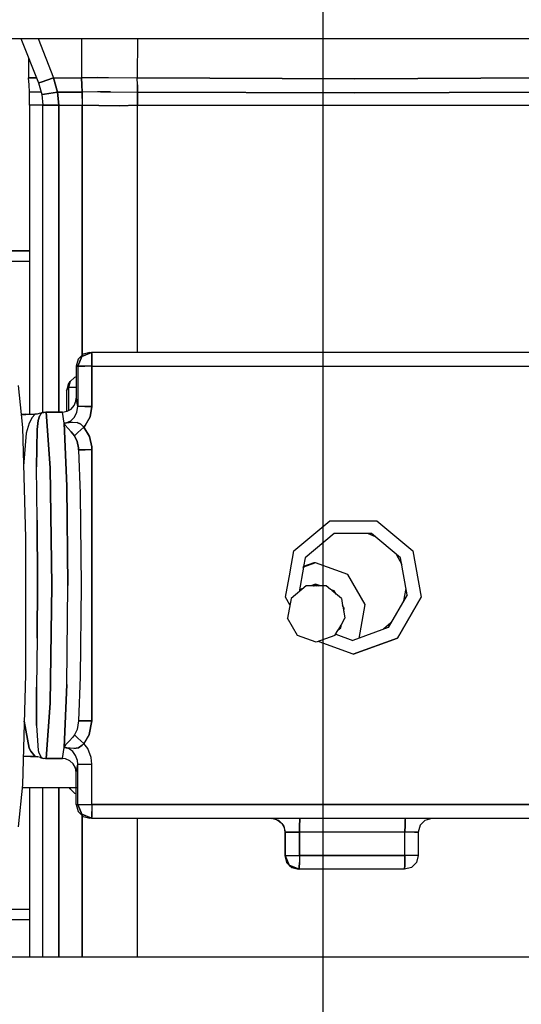
# Model space of a CAD drawing. Units: millimetres. Extents: x 984 to 8613, y -1817 to 1746.
# Drawn here: x 7134 to 7243, y 423 to 638 of the extents above; entities that cross this region are included whole.
import ezdxf

# ---------------------------------------------------------------- set-up
doc = ezdxf.new("R2010")
doc.units = ezdxf.units.MM
doc.layers.add('TFR-TRI', color=7, linetype='CONTINUOUS', true_color=0xffffff)

msp = doc.modelspace()

# ---------------------------------------------------------------- linework, layer by layer
at = {"layer": 'TFR-TRI', "color": 18, "linetype": 'CONTINUOUS'}
for p, q in [((7199.999512, 1513.919678), (7199.999512, -1543.147705)), ((7083.192871, 633.673096), (7178.868652, 633.673096)), ((7134.168945, 633.673096), (7138.03125, 623.997803)), ((7137.954102, 633.673096), (7141.317871, 625.070068)), ((7137.954102, 633.673096), (7141.317871, 625.070068)), ((7147.381348, 633.673096), (7147.367188, 625.132568)), ((7159.575195, 633.673096), (7159.503906, 625.114014)), ((7159.575195, 633.673096), (7159.503906, 625.114014)), ((7178.868652, 633.673096), (7275.983398, 633.673096)), ((7135.851562, 629.457764), (7135.875, 625.132568)), ((7135.875, 625.132568), (7137.588867, 625.107178)), ((7135.963379, 623.575439), (7135.875, 625.132568)), ((7137.588867, 625.107178), (7135.875, 625.132568)), ((7141.317871, 625.070068), (7138.618164, 624.135498)), ((7138.618164, 624.135498), (7141.317871, 625.070068)), ((7141.317871, 625.070068), (7147.367188, 625.132568)), ((7141.317871, 625.070068), (7147.367188, 625.132568)), ((7142.183105, 621.965576), (7141.317871, 625.070068)), ((7141.317871, 625.070068), (7142.183105, 621.965576)), ((7147.367188, 625.132568), (7150.93457, 625.194092)), ((7150.93457, 625.194092), (7147.367188, 625.132568)), ((7147.456543, 623.575439), (7147.367188, 625.132568)), ((7147.367188, 625.132568), (7147.456543, 623.575439)), ((7150.93457, 625.194092), (7153.255859, 625.187256)), ((7150.93457, 625.194092), (7153.255859, 625.187256)), ((7153.255859, 625.187256), (7159.503906, 625.114014)), ((7153.255859, 625.187256), (7159.503906, 625.114014)), ((7159.561035, 623.556396), (7159.503906, 625.114014)), ((7159.561035, 623.556396), (7159.503906, 625.114014)), ((7159.503906, 625.114014), (7206.9375, 624.88208)), ((7206.9375, 624.88208), (7159.503906, 625.114014)), ((7254.244629, 625.114014), (7206.9375, 624.88208)), ((7206.9375, 624.88208), (7254.244629, 625.114014)), ((7136.02832, 621.993408), (7135.963379, 623.575439)), ((7138.03125, 623.997803), (7138.618164, 624.135498)), ((7138.618164, 624.135498), (7138.03125, 623.997803)), ((7138.03125, 623.997803), (7138.760742, 621.454346)), ((7147.509277, 621.993408), (7147.456543, 623.575439)), ((7147.456543, 623.575439), (7147.509277, 621.993408)), ((7159.561035, 623.556396), (7159.592773, 621.979736)), ((7159.592773, 621.979736), (7159.561035, 623.556396)), ((7138.610352, 621.97876), (7136.02832, 621.993408)), ((7136.063477, 620.557373), (7136.02832, 621.993408)), ((7138.610352, 621.97876), (7136.02832, 621.993408)), ((7136.074219, 619.100342), (7136.063477, 620.557373)), ((7138.760742, 621.454346), (7139.324219, 621.514404)), ((7139.324219, 621.514404), (7138.760742, 621.454346)), ((7138.760742, 621.454346), (7138.972656, 619.100342)), ((7139.324219, 621.514404), (7142.183105, 621.965576)), ((7142.183105, 621.965576), (7139.324219, 621.514404)), ((7142.183105, 621.965576), (7147.509277, 621.993408)), ((7147.509277, 621.993408), (7142.183105, 621.965576)), ((7142.183105, 621.965576), (7142.434082, 619.100342)), ((7142.434082, 619.100342), (7142.183105, 621.965576)), ((7150.893555, 622.028076), (7147.509277, 621.993408)), ((7150.893555, 622.028076), (7147.509277, 621.993408)), ((7147.533203, 620.557373), (7147.509277, 621.993408)), ((7147.509277, 621.993408), (7147.533203, 620.557373)), ((7147.533203, 620.557373), (7147.540039, 619.100342)), ((7147.533203, 620.557373), (7147.540039, 619.100342)), ((7151.544434, 622.028076), (7150.893555, 622.028076)), ((7151.544434, 622.028076), (7150.893555, 622.028076)), ((7151.544434, 622.028076), (7153.748047, 622.022217)), ((7153.748047, 622.022217), (7151.544434, 622.028076)), ((7153.748047, 622.022217), (7159.592773, 621.979736)), ((7153.748047, 622.022217), (7159.592773, 621.979736)), ((7159.604492, 620.551025), (7159.592773, 621.979736)), ((7159.592773, 621.979736), (7159.604492, 620.551025)), ((7206.883789, 621.841553), (7159.592773, 621.979736)), ((7159.592773, 621.979736), (7206.883789, 621.841553)), ((7159.609375, 619.100342), (7159.604492, 620.551025)), ((7159.604492, 620.551025), (7159.609375, 619.100342)), ((7206.883789, 621.841553), (7254.143066, 621.979736)), ((7254.143066, 621.979736), (7206.883789, 621.841553)), ((7138.972656, 619.100342), (7136.074219, 619.100342)), ((7138.972656, 619.100342), (7136.074219, 619.100342)), ((7136.074219, 619.100342), (7136.074219, 587.344482)), ((7138.972656, 619.100342), (7139.540039, 619.100342)), ((7139.540039, 619.100342), (7138.972656, 619.100342)), ((7138.972656, 587.344482), (7138.972656, 619.100342)), ((7142.434082, 619.100342), (7139.540039, 619.100342)), ((7139.540039, 619.100342), (7142.434082, 619.100342)), ((7142.434082, 619.100342), (7147.540039, 619.100342)), ((7142.434082, 619.100342), (7142.434082, 587.344482)), ((7142.434082, 587.344482), (7142.434082, 619.100342)), ((7142.434082, 619.100342), (7147.540039, 619.100342)), ((7151.134277, 619.085205), (7147.540039, 619.100342)), ((7147.540039, 619.100342), (7151.134277, 619.085205)), ((7147.540039, 587.344482), (7147.540039, 619.100342)), ((7147.540039, 619.100342), (7147.540039, 587.344482)), ((7155.588379, 619.023682), (7151.134277, 619.085205)), ((7151.134277, 619.085205), (7155.588379, 619.023682)), ((7155.588379, 619.023682), (7159.609375, 619.100342)), ((7159.609375, 619.100342), (7155.588379, 619.023682)), ((7159.609375, 587.344482), (7159.609375, 619.100342)), ((7159.609375, 587.344482), (7159.609375, 619.100342)), ((7159.609375, 619.100342), (7254.109375, 619.100342)), ((7159.609375, 619.100342), (7254.109375, 619.100342)), ((7100.828125, 587.344482), (7136.074219, 587.344482)), ((7136.074219, 587.344482), (7104.674316, 587.344482)), ((7104.674316, 587.344482), (7136.074219, 587.344482)), ((7136.074219, 587.344482), (7104.674316, 587.344482)), ((7136.074219, 587.344482), (7136.074219, 551.735596)), ((7138.972656, 552.125732), (7138.972656, 587.344482)), ((7142.434082, 587.344482), (7142.434082, 552.205811)), ((7142.434082, 552.205811), (7142.434082, 587.344482)), ((7147.540039, 564.625732), (7147.540039, 587.344482)), ((7147.540039, 587.344482), (7147.540039, 564.625732)), ((7159.609375, 565.228271), (7159.609375, 587.344482)), ((7159.609375, 565.228271), (7159.609375, 587.344482)), ((7104.932129, 585.153076), (7136.074219, 585.153076)), ((7104.932129, 585.153076), (7136.074219, 585.153076)), ((7147.740723, 564.826416), (7146.643066, 563.727783)), ((7147.437988, 564.349365), (7149.557617, 565.228271)), ((7149.557617, 565.228271), (7147.437988, 564.349365)), ((7149.240234, 565.228271), (7147.740723, 564.826416)), ((7149.240234, 565.228271), (7149.557617, 565.228271)), ((7149.609863, 564.826416), (7149.557617, 565.228271)), ((7149.557617, 565.228271), (7149.609863, 564.826416)), ((7254.962891, 565.228271), (7149.557617, 565.228271)), ((7149.609863, 564.826416), (7149.647949, 563.727783)), ((7149.647949, 563.727783), (7149.609863, 564.826416)), ((7146.643066, 563.727783), (7146.241699, 562.227783)), ((7147.437988, 564.349365), (7146.55957, 562.227783)), ((7146.55957, 562.227783), (7147.437988, 564.349365)), ((7149.647949, 563.727783), (7149.662598, 562.227783)), ((7149.662598, 562.227783), (7149.647949, 563.727783)), ((7146.241699, 562.227783), (7146.241699, 555.265869)), ((7146.55957, 562.227783), (7146.241699, 562.227783)), ((7146.241699, 562.227783), (7146.55957, 562.227783)), ((7146.55957, 562.227783), (7146.55957, 553.395752)), ((7146.55957, 562.227783), (7147.013672, 562.227783)), ((7147.013672, 562.227783), (7146.55957, 562.227783)), ((7146.55957, 562.227783), (7146.55957, 553.395752)), ((7148.149414, 562.227783), (7147.013672, 562.227783)), ((7147.013672, 562.227783), (7148.149414, 562.227783)), ((7149.662598, 562.227783), (7148.149414, 562.227783)), ((7149.662598, 562.227783), (7148.149414, 562.227783)), ((7149.662598, 553.395752), (7149.662598, 562.227783)), ((7149.662598, 562.227783), (7149.662598, 553.395752)), ((7149.662598, 562.227783), (7263.592773, 562.227783)), ((7149.662598, 562.227783), (7263.592773, 562.227783)), ((7144.466797, 558.138916), (7144.907715, 558.843506)), ((7144.907715, 558.843506), (7144.568848, 557.575439)), ((7144.907715, 558.843506), (7144.568848, 557.575439)), ((7144.907715, 558.843506), (7145.834961, 559.772217)), ((7146.241699, 559.881104), (7145.834961, 559.772217)), ((7133.580566, 558.02417), (7134.257812, 551.716553)), ((7144.466797, 558.138916), (7144.129395, 556.87085)), ((7144.129395, 556.87085), (7144.568848, 557.575439)), ((7144.129395, 556.87085), (7144.568848, 557.575439)), ((7144.129395, 556.87085), (7144.129395, 552.361572)), ((7144.568848, 557.575439), (7144.568848, 552.566162)), ((7144.568848, 557.575439), (7144.568848, 552.566162)), ((7144.897461, 557.575439), (7144.568848, 557.575439)), ((7144.897461, 557.575439), (7144.568848, 557.575439)), ((7145.864258, 557.575439), (7144.897461, 557.575439)), ((7145.864258, 557.575439), (7144.897461, 557.575439)), ((7146.241699, 557.575439), (7145.864258, 557.575439)), ((7146.241699, 557.575439), (7145.864258, 557.575439)), ((7145.787598, 553.645752), (7146.169922, 554.594482)), ((7146.169922, 554.594482), (7146.241699, 555.265869)), ((7146.241699, 555.265869), (7146.55957, 553.395752)), ((7146.55957, 553.395752), (7146.241699, 555.265869)), ((7138.164551, 551.884521), (7137.723633, 551.783447)), ((7138.529785, 551.988525), (7138.164551, 551.884521)), ((7138.50293, 551.858154), (7138.225098, 551.345459)), ((7138.50293, 551.858154), (7138.225098, 551.345459)), ((7138.643066, 552.018799), (7138.50293, 551.858154)), ((7138.643066, 552.018799), (7138.50293, 551.858154)), ((7138.907227, 552.118408), (7138.529785, 551.988525)), ((7138.529785, 551.988525), (7138.643066, 552.018799)), ((7138.643066, 552.018799), (7138.529785, 551.988525)), ((7138.643066, 552.018799), (7139.583984, 552.194092)), ((7139.583984, 552.194092), (7138.643066, 552.018799)), ((7138.907227, 552.118408), (7138.643066, 552.018799)), ((7138.907227, 552.118408), (7138.643066, 552.018799)), ((7139.189453, 552.150635), (7138.907227, 552.118408)), ((7139.189453, 552.150635), (7139.689453, 552.206299)), ((7139.583984, 552.194092), (7139.720703, 552.195068)), ((7139.583984, 552.194092), (7139.720703, 552.195068)), ((7139.689453, 552.206299), (7139.720703, 552.195068)), ((7139.689453, 552.206299), (7143.259766, 552.205322)), ((7139.689453, 552.206299), (7139.720703, 552.195068)), ((7139.720703, 552.195068), (7143.259766, 552.205322)), ((7143.259766, 552.205322), (7139.720703, 552.195068)), ((7139.720703, 552.195068), (7140.552246, 540.085205)), ((7140.552246, 540.085205), (7139.720703, 552.195068)), ((7143.259766, 552.205322), (7144.247559, 552.383057)), ((7143.599121, 549.818115), (7143.259766, 552.205322)), ((7143.599121, 549.818115), (7143.259766, 552.205322)), ((7144.247559, 552.383057), (7145.121582, 552.881104)), ((7145.121582, 552.881104), (7145.787598, 553.645752)), ((7145.85498, 551.088623), (7146.385254, 552.181885)), ((7145.85498, 551.088623), (7146.385254, 552.181885)), ((7146.385254, 552.181885), (7146.55957, 553.395752)), ((7146.385254, 552.181885), (7146.55957, 553.395752)), ((7147.013672, 553.395752), (7146.55957, 553.395752)), ((7147.013672, 553.395752), (7146.55957, 553.395752)), ((7148.149414, 553.395752), (7147.013672, 553.395752)), ((7148.149414, 553.395752), (7147.013672, 553.395752)), ((7149.662598, 553.395752), (7148.149414, 553.395752)), ((7148.149414, 553.395752), (7149.662598, 553.395752)), ((7149.289551, 551.197998), (7149.662598, 553.395752)), ((7149.662598, 553.395752), (7149.289551, 551.197998)), ((7135.162598, 551.726807), (7134.169434, 551.715576)), ((7134.172852, 551.693604), (7135.246094, 551.704834)), ((7134.260254, 551.69458), (7134.567871, 548.831299)), ((7135.162598, 551.726807), (7137.199707, 551.746338)), ((7135.246094, 551.704834), (7137.28125, 551.721436)), ((7135.246094, 551.704834), (7137.28125, 551.721436)), ((7135.967773, 549.80542), (7135.356445, 547.594971)), ((7135.967773, 549.80542), (7135.356445, 547.594971)), ((7136.619141, 551.026123), (7135.967773, 549.80542)), ((7136.619141, 551.026123), (7135.967773, 549.80542)), ((7137.247559, 551.695068), (7136.619141, 551.026123)), ((7136.619141, 551.026123), (7137.247559, 551.695068)), ((7137.723633, 551.783447), (7137.199707, 551.746338)), ((7137.199707, 551.746338), (7137.28125, 551.721436)), ((7137.199707, 551.746338), (7137.28125, 551.721436)), ((7137.247559, 551.695068), (7137.28125, 551.721436)), ((7137.28125, 551.721436), (7137.247559, 551.695068)), ((7137.723633, 551.783447), (7137.28125, 551.721436)), ((7137.723633, 551.783447), (7137.28125, 551.721436)), ((7137.728516, 548.427002), (7137.955566, 550.349854)), ((7137.955566, 550.349854), (7137.728516, 548.427002)), ((7137.955566, 550.349854), (7138.225098, 551.345459)), ((7138.225098, 551.345459), (7137.955566, 550.349854)), ((7144.683105, 549.915283), (7143.599121, 549.818115)), ((7143.599121, 549.818115), (7144.683105, 549.915283)), ((7143.599121, 549.818115), (7144.07373, 549.86499)), ((7143.599121, 549.818115), (7144.07373, 549.86499)), ((7143.599121, 549.818115), (7143.664551, 549.638916)), ((7143.599121, 549.818115), (7143.664551, 549.638916)), ((7143.599121, 549.818115), (7144.206055, 536.078125)), ((7144.206055, 536.078125), (7143.599121, 549.818115)), ((7144.07373, 549.86499), (7145.036621, 550.274658)), ((7144.07373, 549.86499), (7145.036621, 550.274658)), ((7145.37207, 550.015381), (7144.683105, 549.915283)), ((7144.683105, 549.915283), (7145.37207, 550.015381)), ((7145.036621, 550.274658), (7145.85498, 551.088623)), ((7145.036621, 550.274658), (7145.85498, 551.088623)), ((7145.37207, 550.015381), (7146.439453, 549.95874)), ((7145.37207, 550.015381), (7146.439453, 549.95874)), ((7147.243164, 549.570068), (7146.439453, 549.95874)), ((7146.439453, 549.95874), (7147.243164, 549.570068)), ((7148.206055, 549.248779), (7149.289551, 551.197998)), ((7149.289551, 551.197998), (7148.206055, 549.248779)), ((7134.567871, 548.831299), (7135.178223, 524.762939)), ((7135.356445, 547.594971), (7134.780273, 540.44458)), ((7135.356445, 547.594971), (7134.780273, 540.44458)), ((7137.585938, 540.307617), (7137.728516, 548.427002)), ((7137.728516, 548.427002), (7137.585938, 540.307617)), ((7143.664551, 549.638916), (7143.849609, 549.342041)), ((7143.664551, 549.638916), (7143.849609, 549.342041)), ((7143.849609, 549.342041), (7144.469238, 548.619873)), ((7144.469238, 548.619873), (7143.849609, 549.342041)), ((7144.469238, 548.619873), (7145.166504, 547.870361)), ((7145.166504, 547.870361), (7144.469238, 548.619873)), ((7145.166504, 547.870361), (7145.85498, 547.039307)), ((7145.85498, 547.039307), (7145.166504, 547.870361)), ((7145.85498, 547.039307), (7146.628418, 547.763916)), ((7145.85498, 547.039307), (7146.628418, 547.763916)), ((7146.628418, 547.763916), (7147.905273, 548.903076)), ((7146.628418, 547.763916), (7147.905273, 548.903076)), ((7147.243164, 549.570068), (7147.905273, 548.903076)), ((7147.243164, 549.570068), (7147.905273, 548.903076)), ((7147.905273, 548.903076), (7148.206055, 549.248779)), ((7148.206055, 549.248779), (7147.905273, 548.903076)), ((7147.905273, 548.903076), (7149.121582, 546.894287)), ((7149.121582, 546.894287), (7147.905273, 548.903076)), ((7145.85498, 547.039307), (7146.476562, 545.816162)), ((7146.476562, 545.816162), (7145.85498, 547.039307)), ((7146.752441, 544.386475), (7146.476562, 545.816162)), ((7146.476562, 545.816162), (7146.752441, 544.386475)), ((7149.638672, 544.613281), (7149.121582, 546.894287)), ((7149.121582, 546.894287), (7149.638672, 544.613281)), ((7146.752441, 544.386475), (7146.769043, 543.983398)), ((7146.769043, 543.983398), (7146.752441, 544.386475)), ((7146.769043, 543.983398), (7147.117676, 543.983398)), ((7146.769043, 543.983398), (7147.118652, 534.368896)), ((7147.117676, 543.983398), (7146.769043, 543.983398)), ((7147.117676, 543.983398), (7148.177246, 543.983398)), ((7148.177246, 543.983398), (7147.117676, 543.983398)), ((7149.662598, 543.983398), (7148.177246, 543.983398)), ((7149.662598, 543.983398), (7148.177246, 543.983398)), ((7149.638672, 544.613281), (7149.662598, 543.983398)), ((7149.662598, 543.983398), (7149.638672, 544.613281)), ((7149.662598, 543.983398), (7149.662598, 484.872559)), ((7149.662598, 484.872559), (7149.662598, 543.983398)), ((7137.711426, 528.638672), (7137.585938, 540.307617)), ((7137.711426, 528.638672), (7137.585938, 540.307617)), ((7140.899414, 514.428223), (7140.552246, 540.085205)), ((7140.552246, 540.085205), (7140.899414, 514.428223)), ((7144.206055, 536.078125), (7144.442871, 514.428223)), ((7144.442871, 514.428223), (7144.206055, 536.078125)), ((7147.118652, 534.368896), (7147.335449, 514.428223)), ((7137.711426, 528.638672), (7137.796387, 514.896729)), ((7137.796387, 514.896729), (7137.711426, 528.638672)), ((7193.64502, 521.928223), (7201.500488, 528.523438)), ((7193.64502, 521.928223), (7201.500488, 528.523438)), ((7201.500488, 528.523438), (7211.754883, 528.523438)), ((7201.500488, 528.523438), (7211.754883, 528.523438)), ((7211.754883, 528.523438), (7219.610352, 521.928223)), ((7211.754883, 528.523438), (7219.610352, 521.928223)), ((7135.178223, 524.762939), (7135.178223, 495.012451)), ((7202.421387, 525.704346), (7196.137207, 520.428223)), ((7210.624512, 525.704346), (7202.421387, 525.704346)), ((7209.889648, 525.704346), (7211.374023, 525.074951)), ((7216.908691, 520.428223), (7210.624512, 525.704346)), ((7192.841309, 517.366455), (7193.64502, 521.928223)), ((7192.841309, 517.366455), (7193.64502, 521.928223)), ((7219.610352, 521.928223), (7221.390625, 511.823242)), ((7219.610352, 521.928223), (7221.390625, 511.823242)), ((7196.137207, 520.428223), (7195.797852, 518.501953)), ((7215.944336, 521.237793), (7217.164551, 518.97876)), ((7218.333496, 512.344238), (7216.908691, 520.428223)), ((7195.780762, 518.406982), (7194.833984, 513.034424)), ((7198.395996, 519.359375), (7195.525391, 518.313965)), ((7198.395996, 519.359375), (7195.525391, 518.313965)), ((7198.030273, 519.359375), (7195.806152, 518.549316)), ((7198.395996, 519.359375), (7198.030273, 519.359375)), ((7205.462402, 516.786133), (7198.395996, 519.359375)), ((7191.864746, 511.823242), (7192.835938, 517.334229)), ((7191.864746, 511.823242), (7192.835938, 517.334229)), ((7209.22168, 510.270996), (7205.462402, 516.786133)), ((7137.739258, 502.930176), (7137.796387, 514.896729)), ((7137.796387, 514.896729), (7137.739258, 502.930176)), ((7140.899414, 514.428223), (7140.552246, 488.77124)), ((7140.552246, 488.77124), (7140.899414, 514.428223)), ((7144.206055, 492.778076), (7144.442871, 514.428223)), ((7144.206055, 492.778076), (7144.442871, 514.428223)), ((7147.335449, 514.428223), (7147.118652, 494.487549)), ((7196.375, 514.328125), (7193.049805, 511.536133)), ((7196.375, 514.328125), (7193.049805, 511.536133)), ((7195.632324, 513.705078), (7194.859863, 513.42334)), ((7199.353027, 514.328125), (7196.375, 514.328125)), ((7198.395996, 514.711182), (7197.344727, 514.328125)), ((7197.435547, 514.361084), (7197.526367, 514.328125)), ((7197.435547, 514.361084), (7197.526367, 514.328125)), ((7197.741699, 514.328125), (7197.588379, 514.416992)), ((7197.620605, 514.428955), (7197.897461, 514.328125)), ((7197.806641, 514.496826), (7198.269531, 514.328125)), ((7197.806641, 514.496826), (7198.269531, 514.328125)), ((7197.806641, 514.496826), (7198.269531, 514.328125)), ((7197.847168, 514.482178), (7198.11377, 514.328125)), ((7197.847168, 514.482178), (7198.11377, 514.328125)), ((7197.992676, 514.564697), (7198.641113, 514.328125)), ((7197.992676, 514.564697), (7198.641113, 514.328125)), ((7198.178711, 514.63208), (7199.013184, 514.328125)), ((7199.082031, 514.328125), (7198.212891, 514.644531)), ((7199.447754, 514.328125), (7198.395996, 514.711182)), ((7199.447754, 514.328125), (7198.395996, 514.711182)), ((7198.856934, 514.328125), (7198.590332, 514.482178)), ((7200.716797, 514.328125), (7199.447754, 514.328125)), ((7201.688965, 513.512451), (7200.716797, 514.328125)), ((7202.475586, 513.225586), (7201.688965, 513.512451)), ((7202.475586, 513.225586), (7201.688965, 513.512451)), ((7204.041992, 511.536133), (7201.95752, 513.286377)), ((7202.109863, 513.225586), (7201.969238, 513.276855)), ((7202.184082, 513.096191), (7202.109863, 513.225586)), ((7202.89502, 512.499756), (7202.475586, 513.225586)), ((7202.89502, 512.499756), (7202.475586, 513.225586)), ((7218.081543, 513.773926), (7217.586914, 511.051025)), ((7192.811035, 510.182373), (7191.864746, 511.823242)), ((7192.811035, 510.182373), (7191.864746, 511.823242)), ((7193.049805, 511.536133), (7192.29541, 507.258545)), ((7193.049805, 511.536133), (7192.29541, 507.258545)), ((7204.041992, 511.536133), (7204.302734, 510.060303)), ((7218.333496, 512.344238), (7214.232422, 505.235352)), ((7216.263672, 502.9375), (7221.390625, 511.823242)), ((7221.390625, 511.823242), (7216.263672, 502.9375)), ((7204.646973, 509.463867), (7204.302734, 510.060303)), ((7204.646973, 509.463867), (7204.302734, 510.060303)), ((7204.322754, 509.943604), (7204.796387, 507.258545)), ((7204.527344, 508.785889), (7204.646973, 509.463867)), ((7204.527344, 508.785889), (7204.646973, 509.463867)), ((7207.916504, 502.862305), (7209.22168, 510.270996)), ((7194.466797, 503.496826), (7192.29541, 507.258545)), ((7194.466797, 503.496826), (7192.29541, 507.258545)), ((7204.020996, 505.915283), (7204.796387, 507.258545)), ((7202.625977, 503.496826), (7203.325684, 504.710693)), ((7203.325684, 504.710693), (7203.892578, 505.186035)), ((7203.325684, 504.710693), (7203.892578, 505.186035)), ((7203.374023, 504.794434), (7203.946777, 505.786865)), ((7203.892578, 505.186035), (7204.020996, 505.915283)), ((7203.892578, 505.186035), (7204.020996, 505.915283)), ((7214.232422, 505.235352), (7206.522461, 502.428223)), ((7214.834473, 506.279785), (7213.208008, 504.862549)), ((7137.739258, 502.930176), (7137.617676, 492.225586)), ((7137.739258, 502.930176), (7137.617676, 492.225586)), ((7198.54541, 502.01123), (7194.466797, 503.496826)), ((7198.54541, 502.01123), (7194.466797, 503.496826)), ((7202.625977, 503.496826), (7198.54541, 502.01123)), ((7202.79248, 503.786621), (7206.522461, 502.428223)), ((7216.263672, 502.9375), (7206.62793, 499.427979)), ((7206.62793, 499.427979), (7216.263672, 502.9375)), ((7199.043945, 502.190186), (7199.040039, 502.191406)), ((7199.043945, 502.190186), (7199.040039, 502.191406)), ((7206.62793, 499.427979), (7199.163574, 502.146729)), ((7206.62793, 499.427979), (7199.163574, 502.146729)), ((7135.178223, 495.012451), (7134.567871, 470.944092)), ((7147.118652, 494.487549), (7146.769043, 484.872559)), ((7137.599121, 483.835449), (7137.617676, 492.225586)), ((7137.617676, 492.225586), (7137.599121, 483.835449)), ((7143.599121, 479.038086), (7144.206055, 492.778076)), ((7144.206055, 492.778076), (7143.599121, 479.038086)), ((7139.720703, 476.661621), (7140.552246, 488.77124)), ((7140.552246, 488.77124), (7139.720703, 476.661621)), ((7134.919922, 484.815186), (7136.013672, 478.938477)), ((7136.013672, 478.938477), (7134.919922, 484.815186)), ((7137.599121, 483.835449), (7137.973145, 478.412598)), ((7137.599121, 483.835449), (7137.973145, 478.412598)), ((7146.769043, 484.872559), (7146.458008, 482.985596)), ((7146.769043, 484.872559), (7146.458008, 482.985596)), ((7146.769043, 484.872559), (7147.572754, 484.872559)), ((7147.572754, 484.872559), (7146.769043, 484.872559)), ((7149.662598, 484.872559), (7147.572754, 484.872559)), ((7147.572754, 484.872559), (7149.662598, 484.872559)), ((7149.662598, 484.872559), (7149.085938, 481.872803)), ((7149.085938, 481.872803), (7149.662598, 484.872559)), ((7145.486816, 481.352295), (7144.692383, 480.474365)), ((7145.486816, 481.352295), (7144.692383, 480.474365)), ((7145.85498, 481.81665), (7145.486816, 481.352295)), ((7145.85498, 481.81665), (7145.486816, 481.352295)), ((7146.458008, 482.985596), (7145.85498, 481.81665)), ((7146.458008, 482.985596), (7145.85498, 481.81665)), ((7146.628418, 481.092285), (7145.85498, 481.81665)), ((7145.85498, 481.81665), (7146.628418, 481.092285)), ((7146.628418, 481.092285), (7147.905273, 479.952881)), ((7146.628418, 481.092285), (7147.905273, 479.952881)), ((7149.085938, 481.872803), (7147.905273, 479.952881)), ((7149.085938, 481.872803), (7147.905273, 479.952881)), ((7136.325195, 478.29126), (7136.013672, 478.938477)), ((7136.013672, 478.938477), (7136.325195, 478.29126)), ((7143.259766, 476.650635), (7143.599121, 479.038086)), ((7143.259766, 476.650635), (7143.599121, 479.038086)), ((7143.599121, 479.038086), (7143.614258, 479.097412)), ((7143.614258, 479.097412), (7143.599121, 479.038086)), ((7144.219238, 479.003174), (7143.599121, 479.038086)), ((7143.776855, 479.031982), (7143.599121, 479.038086)), ((7143.989746, 479.695801), (7143.614258, 479.097412)), ((7143.614258, 479.097412), (7143.989746, 479.695801)), ((7144.690918, 478.782227), (7143.776855, 479.031982)), ((7144.219238, 479.003174), (7143.776855, 479.031982)), ((7144.690918, 478.782227), (7143.776855, 479.031982)), ((7143.989746, 479.695801), (7144.692383, 480.474365)), ((7144.692383, 480.474365), (7143.989746, 479.695801)), ((7145.688477, 478.817627), (7144.219238, 479.003174)), ((7145.688477, 478.817627), (7144.219238, 479.003174)), ((7145.688477, 478.817627), (7146.718262, 478.991943)), ((7146.718262, 478.991943), (7145.688477, 478.817627)), ((7146.718262, 478.991943), (7147.563965, 479.556641)), ((7147.563965, 479.556641), (7146.718262, 478.991943)), ((7147.563965, 479.556641), (7147.905273, 479.952881)), ((7147.905273, 479.952881), (7147.563965, 479.556641)), ((7148.738281, 478.842529), (7147.905273, 479.952881)), ((7148.738281, 478.842529), (7147.905273, 479.952881)), ((7149.512207, 476.866943), (7148.738281, 478.842529)), ((7149.512207, 476.866943), (7148.738281, 478.842529)), ((7136.282715, 477.142822), (7134.725586, 477.156494)), ((7134.725586, 477.156494), (7136.282715, 477.142822)), ((7136.200684, 477.119141), (7134.725586, 477.134033)), ((7137.199707, 477.109619), (7136.200684, 477.119141)), ((7136.282715, 477.142822), (7137.28125, 477.134277)), ((7137.28125, 477.134277), (7136.282715, 477.142822)), ((7137.28125, 477.134277), (7136.325195, 478.29126)), ((7136.325195, 478.29126), (7137.28125, 477.134277)), ((7137.28125, 477.134277), (7137.199707, 477.109619)), ((7137.28125, 477.134277), (7137.199707, 477.109619)), ((7137.199707, 477.109619), (7137.891113, 477.03833)), ((7137.891113, 477.03833), (7137.28125, 477.134277)), ((7137.28125, 477.134277), (7137.891113, 477.03833)), ((7138.486328, 476.880615), (7137.891113, 477.03833)), ((7137.973145, 478.412598), (7138.100586, 477.879395)), ((7137.973145, 478.412598), (7138.100586, 477.879395)), ((7138.100586, 477.879395), (7138.643066, 476.837891)), ((7138.100586, 477.879395), (7138.643066, 476.837891)), ((7138.388672, 476.906006), (7138.668457, 476.825195)), ((7138.486328, 476.880615), (7138.618164, 476.843018)), ((7138.618164, 476.843018), (7138.486328, 476.880615)), ((7138.486328, 476.880615), (7138.668457, 476.825195)), ((7138.486328, 476.880615), (7138.865234, 476.751465)), ((7138.618164, 476.843018), (7138.643066, 476.837891)), ((7138.643066, 476.837891), (7138.618164, 476.843018)), ((7138.907227, 476.737793), (7138.643066, 476.837891)), ((7138.925781, 476.751465), (7138.643066, 476.837891)), ((7138.907227, 476.737793), (7138.643066, 476.837891)), ((7138.643066, 476.837891), (7138.925781, 476.751465)), ((7138.865234, 476.751465), (7138.907227, 476.737793)), ((7138.907227, 476.737793), (7139.189453, 476.705811)), ((7138.925781, 476.751465), (7139.583984, 476.661865)), ((7139.34375, 476.69458), (7139.189453, 476.705811)), ((7139.583984, 476.661865), (7139.720703, 476.661621)), ((7139.720703, 476.661621), (7139.583984, 476.661865)), ((7139.583984, 476.661865), (7139.689453, 476.649414)), ((7139.720703, 476.661621), (7139.689453, 476.649414)), ((7139.689453, 476.649414), (7139.720703, 476.661621)), ((7139.689453, 476.649414), (7143.259766, 476.650635)), ((7143.259766, 476.650635), (7139.720703, 476.661621)), ((7143.259766, 476.650635), (7139.720703, 476.661621)), ((7143.896973, 476.57666), (7143.259766, 476.650635)), ((7145.489258, 478.204834), (7144.690918, 478.782227)), ((7145.489258, 478.204834), (7144.690918, 478.782227)), ((7146.116211, 477.336182), (7145.489258, 478.204834)), ((7146.116211, 477.336182), (7145.489258, 478.204834)), ((7146.492188, 476.235107), (7146.116211, 477.336182)), ((7146.492188, 476.235107), (7146.116211, 477.336182)), ((7149.662598, 475.460449), (7149.512207, 476.866943)), ((7149.662598, 475.460449), (7149.512207, 476.866943)), ((7144.831055, 476.185547), (7143.896973, 476.57666)), ((7145.585938, 475.5), (7144.831055, 476.185547)), ((7146.074219, 474.601074), (7145.585938, 475.5)), ((7146.241699, 473.590088), (7146.074219, 474.601074)), ((7146.241699, 473.590088), (7146.55957, 475.460449)), ((7146.241699, 473.590088), (7146.55957, 475.460449)), ((7146.55957, 475.460449), (7146.492188, 476.235107)), ((7146.55957, 475.460449), (7146.492188, 476.235107)), ((7146.55957, 466.62793), (7146.55957, 475.460449)), ((7146.55957, 466.62793), (7146.55957, 475.460449)), ((7146.55957, 475.460449), (7147.013672, 475.460449)), ((7146.55957, 475.460449), (7147.013672, 475.460449)), ((7147.013672, 475.460449), (7148.149414, 475.460449)), ((7147.013672, 475.460449), (7148.149414, 475.460449)), ((7148.149414, 475.460449), (7149.662598, 475.460449)), ((7148.149414, 475.460449), (7149.662598, 475.460449)), ((7149.662598, 466.62793), (7149.662598, 475.460449)), ((7149.662598, 466.62793), (7149.662598, 475.460449)), ((7146.241699, 466.62793), (7146.241699, 473.590088)), ((7134.567871, 470.944092), (7133.580566, 461.750488)), ((7146.393555, 470.26123), (7134.494629, 470.26123)), ((7136.074219, 470.26123), (7136.074219, 433.390137)), ((7138.972656, 433.390137), (7138.972656, 470.26123)), ((7142.434082, 470.26123), (7142.434082, 433.390137)), ((7142.434082, 433.390137), (7142.434082, 470.26123)), ((7144.907715, 470.049072), (7144.775391, 470.26123)), ((7144.851074, 470.26123), (7144.907715, 470.049072)), ((7144.851074, 470.26123), (7144.907715, 470.049072)), ((7144.907715, 470.049072), (7145.834961, 469.12085)), ((7145.834961, 469.12085), (7146.241699, 469.011963)), ((7146.241699, 466.62793), (7146.55957, 466.62793)), ((7146.241699, 466.62793), (7146.55957, 466.62793)), ((7146.241699, 466.62793), (7146.647949, 465.119873)), ((7146.55957, 466.62793), (7147.437988, 464.506836)), ((7146.55957, 466.62793), (7147.013672, 466.62793)), ((7147.437988, 464.506836), (7146.55957, 466.62793)), ((7146.55957, 466.62793), (7147.013672, 466.62793)), ((7147.013672, 466.62793), (7148.149414, 466.62793)), ((7147.013672, 466.62793), (7148.149414, 466.62793)), ((7148.149414, 466.62793), (7149.662598, 466.62793)), ((7148.149414, 466.62793), (7149.662598, 466.62793)), ((7149.662598, 466.62793), (7149.647949, 465.128174)), ((7149.662598, 466.62793), (7149.647949, 465.128174)), ((7149.662598, 466.62793), (7255.127441, 466.62793)), ((7255.127441, 466.62793), (7149.662598, 466.62793)), ((7146.647949, 465.119873), (7147.757324, 464.020752)), ((7147.437988, 464.506836), (7149.557617, 463.628174)), ((7149.557617, 463.628174), (7147.437988, 464.506836)), ((7147.540039, 433.390137), (7147.540039, 464.235107)), ((7147.540039, 464.235107), (7147.540039, 433.390137)), ((7147.757324, 464.020752), (7149.240234, 463.628174)), ((7149.609863, 464.030029), (7149.557617, 463.628174)), ((7149.557617, 463.628174), (7149.609863, 464.030029)), ((7149.609863, 464.030029), (7149.647949, 465.128174)), ((7149.647949, 465.128174), (7149.609863, 464.030029)), ((7149.557617, 463.628174), (7149.240234, 463.628174)), ((7149.557617, 463.628174), (7188.694824, 463.628174)), ((7159.609375, 433.390137), (7159.609375, 463.628174)), ((7159.609375, 433.390137), (7159.609375, 463.628174)), ((7188.694824, 463.628174), (7188.870117, 463.608398)), ((7188.797852, 463.628174), (7190.297363, 463.226318)), ((7188.797852, 463.628174), (7263.488281, 463.628174)), ((7189.881836, 463.337646), (7190.28418, 463.172119)), ((7190.28418, 463.172119), (7190.899414, 462.623535)), ((7190.297363, 463.226318), (7191.39502, 462.12793)), ((7191.053711, 462.468994), (7191.523438, 461.621094)), ((7191.39502, 462.12793), (7191.796387, 460.62793)), ((7191.39502, 462.12793), (7191.796387, 460.62793)), ((7191.523438, 461.621094), (7191.692383, 460.62793)), ((7194.899414, 460.62793), (7194.913086, 462.12793)), ((7194.913086, 462.12793), (7194.899414, 460.62793)), ((7194.951172, 463.226318), (7194.913086, 462.12793)), ((7194.913086, 462.12793), (7194.951172, 463.226318)), ((7195.003906, 463.628174), (7194.951172, 463.226318)), ((7194.951172, 463.226318), (7195.003906, 463.628174)), ((7217.884766, 460.62793), (7217.899414, 462.12793)), ((7217.899414, 462.12793), (7217.884766, 460.62793)), ((7217.899414, 462.12793), (7217.9375, 463.226318)), ((7217.9375, 463.226318), (7217.899414, 462.12793)), ((7217.9375, 463.226318), (7217.990234, 463.628174)), ((7217.990234, 463.628174), (7217.9375, 463.226318)), ((7221.180664, 462.12793), (7220.77832, 460.62793)), ((7221.180664, 462.12793), (7222.277344, 463.226318)), ((7222.277344, 463.226318), (7223.776367, 463.628174)), ((7191.796387, 460.62793), (7191.692383, 460.62793)), ((7191.796387, 460.62793), (7191.692383, 460.62793)), ((7191.692383, 460.62793), (7191.692383, 455.527832)), ((7191.796387, 460.62793), (7192.748047, 460.62793)), ((7192.748047, 460.62793), (7191.796387, 460.62793)), ((7191.796387, 460.62793), (7191.796387, 455.527832)), ((7191.796387, 455.527832), (7191.796387, 460.62793)), ((7192.748047, 460.62793), (7194.899414, 460.62793)), ((7194.899414, 460.62793), (7192.748047, 460.62793)), ((7217.884766, 460.62793), (7194.899414, 460.62793)), ((7194.899414, 455.527832), (7194.899414, 460.62793)), ((7194.899414, 460.62793), (7194.899414, 455.527832)), ((7217.884766, 460.62793), (7194.899414, 460.62793)), ((7219.369629, 460.62793), (7217.884766, 460.62793)), ((7219.369629, 460.62793), (7217.884766, 460.62793)), ((7217.884766, 455.527832), (7217.884766, 460.62793)), ((7217.884766, 455.527832), (7217.884766, 460.62793)), ((7219.974609, 460.62793), (7219.369629, 460.62793)), ((7219.974609, 460.62793), (7219.369629, 460.62793)), ((7220.429688, 460.62793), (7219.974609, 460.62793)), ((7219.974609, 460.62793), (7220.429688, 460.62793)), ((7220.429688, 460.62793), (7220.77832, 460.62793)), ((7220.77832, 460.62793), (7220.429688, 460.62793)), ((7220.77832, 460.62793), (7220.77832, 455.527832)), ((7191.692383, 455.527832), (7192.098633, 454.019775)), ((7191.692383, 455.527832), (7191.796387, 455.527832)), ((7191.796387, 455.527832), (7191.692383, 455.527832)), ((7191.796387, 455.527832), (7192.25, 455.527832)), ((7192.674805, 453.406738), (7191.796387, 455.527832)), ((7191.796387, 455.527832), (7192.674805, 453.406738)), ((7191.796387, 455.527832), (7192.25, 455.527832)), ((7192.25, 455.527832), (7193.38623, 455.527832)), ((7192.25, 455.527832), (7193.38623, 455.527832)), ((7193.38623, 455.527832), (7194.899414, 455.527832)), ((7193.38623, 455.527832), (7194.899414, 455.527832)), ((7194.899414, 455.527832), (7194.885254, 454.028076)), ((7194.899414, 455.527832), (7194.885254, 454.028076)), ((7217.884766, 455.527832), (7194.899414, 455.527832)), ((7194.899414, 455.527832), (7217.884766, 455.527832)), ((7217.884766, 455.527832), (7217.854492, 453.406738)), ((7217.854492, 453.406738), (7217.884766, 455.527832)), ((7219.974609, 455.527832), (7217.884766, 455.527832)), ((7219.974609, 455.527832), (7217.884766, 455.527832)), ((7220.77832, 455.527832), (7219.974609, 455.527832)), ((7220.77832, 455.527832), (7219.974609, 455.527832)), ((7220.77832, 455.527832), (7220.376953, 454.028076)), ((7192.098633, 454.019775), (7192.674805, 453.406738)), ((7192.674805, 453.406738), (7194.794434, 452.528076)), ((7192.674805, 453.406738), (7193.208008, 452.920654)), ((7194.794434, 452.528076), (7192.674805, 453.406738)), ((7194.84668, 452.929932), (7194.885254, 454.028076)), ((7194.885254, 454.028076), (7194.84668, 452.929932)), ((7217.854492, 453.406738), (7217.780762, 452.528076)), ((7217.780762, 452.528076), (7217.854492, 453.406738)), ((7220.376953, 454.028076), (7219.279785, 452.929932)), ((7193.208008, 452.920654), (7194.690918, 452.528076)), ((7194.794434, 452.528076), (7194.690918, 452.528076)), ((7194.84668, 452.929932), (7194.794434, 452.528076)), ((7194.794434, 452.528076), (7194.84668, 452.929932)), ((7217.780762, 452.528076), (7194.794434, 452.528076)), ((7219.279785, 452.929932), (7217.780762, 452.528076)), ((7136.074219, 443.740234), (7107.944824, 443.740234)), ((7136.074219, 443.740234), (7107.944824, 443.740234)), ((7104.674316, 441.548584), (7136.074219, 441.548584)), ((4785.100098, 433.390137), (8200, 433.390137))]:
    msp.add_line(p, q, dxfattribs=at)

doc.saveas('drawing.dxf')
